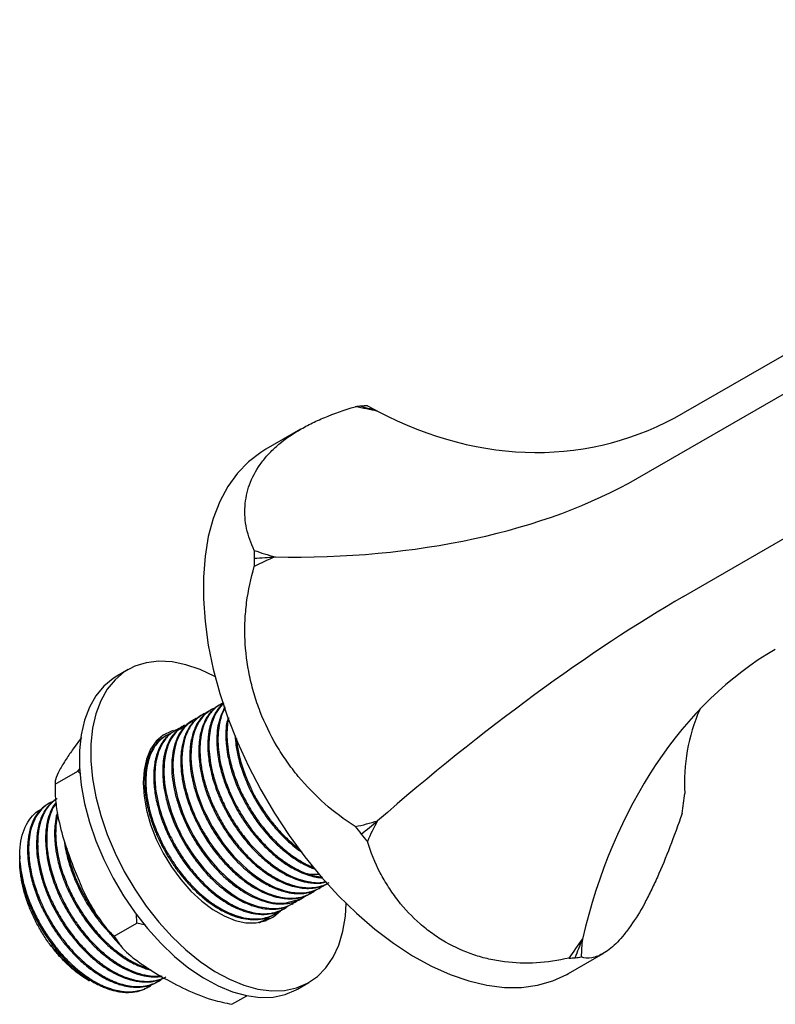
# Model space of a CAD drawing. Units: millimetres. Extents: x 4 to 1496, y 5 to 1495.
# Drawn here: x 227 to 321, y 278 to 401 of the extents above; entities that cross this region are included whole.
import ezdxf

# ---------------------------------------------------------------- set-up
doc = ezdxf.new("R2010")
doc.units = ezdxf.units.MM

msp = doc.modelspace()

# ---------------------------------------------------------------- linework, layer by layer
at = {"color": 7, "linetype": 'Continuous', "lineweight": 25}
for p, q in [((309.81, 351.95), (394.66, 400.93)), ((304.09, 343.81), (388.94, 392.8)), ((309.81, 329.08), (394.66, 378.07)), ((270.43, 352.84), (271.85, 352.09)), ((270.63, 352.73), (271.7, 352.16)), ((262.1, 349.91), (257.78, 347.41)), ((240.63, 319.96), (239.22, 319.15)), ((252.13, 315.63), (251.99, 315.55)), ((249.88, 314.33), (249.74, 314.25)), ((251, 314.98), (250.86, 314.9)), ((247.64, 313.04), (247.5, 312.95)), ((248.76, 313.68), (248.62, 313.6)), ((245.39, 311.74), (245.25, 311.66)), ((246.51, 312.39), (246.37, 312.31)), ((234.81, 311.5), (233.79, 310.11)), ((244.27, 311.09), (244.13, 311.01)), ((231.53, 305.69), (234.36, 307.33)), ((234.36, 307.33), (234.65, 307.63)), ((234.73, 306.93), (234.36, 307.33)), ((231.54, 305.29), (231.54, 304.74)), ((230.8, 303.32), (230.66, 303.23)), ((227.13, 296.78), (227.13, 296.37)), ((227.13, 296.1), (227.13, 295.99)), ((263.3, 292.06), (263.44, 292.14)), ((264.42, 292.71), (264.56, 292.79)), ((261.06, 290.76), (261.2, 290.84)), ((262.18, 291.41), (262.32, 291.49)), ((241.71, 288.39), (241.67, 289.54)), ((258.81, 289.47), (258.95, 289.55)), ((259.93, 290.11), (260.07, 290.19)), ((238.88, 286.76), (241.71, 288.39)), ((242.79, 288.13), (241.71, 288.39)), ((257.78, 288.86), (257.66, 288.75)), ((257.69, 288.82), (257.83, 288.9)), ((257.73, 288.63), (258.18, 289.06)), ((295.48, 282.11), (299.8, 284.61)), ((235.62, 281.29), (235.77, 281.2)), ((244.22, 281.04), (244.36, 281.12)), ((261.72, 280.17), (263.13, 280.99)), ((243.1, 280.39), (243.24, 280.47)), ((253.57, 278.27), (255.43, 279.34))]:
    msp.add_line(p, q, dxfattribs=at)
at = {"color": 7, "linetype": 'Continuous', "lineweight": 25, "flags": 128}
for points in [[(257.78, 347.41), (257.17, 347.03), (255.63, 345.85), (254.26, 344.42), (253.07, 342.76), (252.06, 340.89), (251.24, 338.8), (250.62, 336.53), (250.21, 334.09), (250, 331.5), (250, 328.78), (250.21, 325.94), (250.62, 323.02), (251.24, 320.04), (252.06, 317.01), (253.07, 313.97), (254.26, 310.93), (255.63, 307.92), (257.17, 304.97), (258.85, 302.09), (260.68, 299.31), (262.63, 296.65), (264.69, 294.14), (266.84, 291.78), (269.07, 289.61), (271.36, 287.63), (273.69, 285.87), (276.04, 284.33), (278.4, 283.03), (280.74, 281.97), (283.05, 281.18), (285.32, 280.65), (287.51, 280.38), (289.62, 280.38), (291.62, 280.65), (293.51, 281.19), (295.27, 282), (295.48, 282.11)], [(251.48, 319.07), (251.43, 319.1), (249.62, 319.97), (247.84, 320.58), (246.11, 320.93), (244.46, 321.01), (242.9, 320.83), (241.46, 320.38), (240.16, 319.67), (239.01, 318.71), (238.03, 317.51), (237.23, 316.09), (236.62, 314.46), (236.21, 312.66), (236, 310.69), (236, 308.6), (236.21, 306.39), (236.62, 304.11), (237.23, 301.78), (238.03, 299.44), (239.01, 297.11), (240.16, 294.82), (241.46, 292.61), (242.9, 290.49), (244.46, 288.51), (246.11, 286.69), (247.84, 285.04), (249.62, 283.6), (251.43, 282.37), (253.24, 281.39), (255.04, 280.65), (256.8, 280.17), (258.49, 279.95), (260.1, 280), (261.6, 280.32), (262.97, 280.9), (264.2, 281.74), (265.27, 282.82), (266.16, 284.13), (266.87, 285.65), (267.38, 287.37), (267.69, 289.26), (267.79, 290.83)], [(239.22, 319.15), (238.75, 318.85), (237.6, 317.89), (236.61, 316.69), (235.81, 315.27), (235.2, 313.65), (234.79, 311.84), (234.58, 309.88), (234.58, 307.78), (234.79, 305.58), (235.2, 303.3), (235.81, 300.97), (236.61, 298.62), (237.6, 296.29), (238.75, 294), (240.05, 291.79), (241.49, 289.68), (243.04, 287.7), (244.7, 285.87), (246.42, 284.23), (248.2, 282.78), (250.01, 281.56), (251.83, 280.57), (253.63, 279.83), (255.38, 279.35), (257.08, 279.13), (258.68, 279.18), (260.18, 279.5), (261.56, 280.08), (261.72, 280.17)], [(251.59, 315.26), (251.54, 315.24), (251.02, 314.99), (250.5, 314.63), (250.23, 314.4), (249.88, 314.04), (249.5, 313.52), (249.23, 313.05), (248.94, 312.37), (248.71, 311.61), (248.56, 310.82), (248.47, 310.03), (248.45, 309.06), (248.49, 308.25), (248.61, 307.3), (248.81, 306.2), (249.2, 304.74), (249.6, 303.58), (249.95, 302.72), (250.1, 302.39), (250.21, 302.14), (250.3, 301.95), (251.1, 300.44), (252.01, 298.99), (252.49, 298.32), (253.02, 297.63), (253.81, 296.7), (254.9, 295.6), (255.82, 294.78), (256.66, 294.15), (257.74, 293.46), (258.95, 292.84), (259.56, 292.6), (260.17, 292.41), (260.94, 292.24), (261.89, 292.15), (262.58, 292.17), (263.02, 292.23), (263.15, 292.25), (263.22, 292.27), (263.24, 292.27), (263.24, 292.27), (263.24, 292.27), (263.24, 292.27), (263.24, 292.27), (263.24, 292.27), (263.24, 292.27), (263.24, 292.27), (263.25, 292.27), (263.25, 292.27), (263.25, 292.28), (263.27, 292.28), (263.3, 292.29), (263.57, 292.36), (264.2, 292.6), (264.88, 292.99), (265.04, 293.11)], [(248.81, 313.48), (248.5, 313.41), (246.85, 312.44), (246.66, 312.25), (246.36, 311.89), (245.97, 311.31), (245.63, 310.58), (245.37, 309.77), (245.24, 309.2), (245.13, 308.36), (245.09, 307.06), (245.18, 305.81), (245.33, 304.79), (245.6, 303.61), (246.04, 302.18), (246.71, 300.49), (246.99, 299.9), (247.1, 299.66), (247.16, 299.56), (247.18, 299.51), (247.18, 299.51), (247.18, 299.51), (247.18, 299.51), (247.18, 299.51), (247.18, 299.51), (247.18, 299.51), (247.18, 299.51), (247.18, 299.51), (247.18, 299.51), (247.18, 299.51), (247.18, 299.51), (247.18, 299.51), (247.19, 299.49), (247.2, 299.47), (247.24, 299.4), (247.38, 299.14), (247.91, 298.19), (248.49, 297.27), (248.98, 296.58), (250.06, 295.2), (251.2, 293.97), (252.39, 292.9), (253.56, 292.02), (254.43, 291.47), (255.24, 291.05), (255.74, 290.83), (256.81, 290.46), (258.44, 290.2), (259.12, 290.22), (259.71, 290.3), (260.22, 290.42), (260.66, 290.58), (261.45, 291), (261.62, 291.14)], [(249.32, 313.94), (249.11, 313.87), (248.33, 313.4), (247.95, 313.08), (247.86, 312.98), (247.81, 312.94), (247.8, 312.92), (247.8, 312.92), (247.8, 312.92), (247.8, 312.92), (247.8, 312.92), (247.8, 312.92), (247.8, 312.92), (247.8, 312.92), (247.8, 312.92), (247.8, 312.92), (247.8, 312.92), (247.8, 312.92), (247.8, 312.92), (247.79, 312.91), (247.77, 312.89), (247.62, 312.72), (247.36, 312.38), (247.02, 311.83), (246.67, 311), (246.43, 310.16), (246.31, 309.5), (246.24, 308.85), (246.21, 308.24), (246.23, 307.14), (246.4, 305.77), (246.79, 304.02), (247.45, 302.06), (247.91, 300.97), (248.35, 300.08), (248.78, 299.27), (249.37, 298.3), (249.89, 297.52), (250.56, 296.6), (251.78, 295.17), (252.96, 294.02), (254.13, 293.06), (255.38, 292.23), (256.31, 291.73), (257.02, 291.42), (257.43, 291.27), (257.92, 291.12), (258.58, 290.96), (259.38, 290.86), (260.17, 290.86), (262.17, 291.41), (262.78, 291.81)], [(246.26, 312.38), (246.04, 312.31), (245.01, 311.8), (244.14, 311.04), (243.44, 310.04), (242.93, 308.83), (242.62, 307.44), (242.51, 305.88), (242.62, 304.21), (242.93, 302.46), (243.44, 300.66), (244.14, 298.85), (245.01, 297.08), (246.04, 295.39), (247.2, 293.81), (248.46, 292.38), (249.8, 291.13), (251.18, 290.09), (252.58, 289.28), (253.97, 288.72), (255.31, 288.43), (256.57, 288.4), (257.72, 288.65), (258.75, 289.15), (259.62, 289.91), (259.82, 290.14)], [(244.84, 311.56), (244.63, 311.49), (244.59, 311.48)], [(247.45, 312.57), (247.2, 312.55), (246.52, 312.44)]]:
    msp.add_lwpolyline(points, dxfattribs=at)
at = {"color": 7, "linetype": 'Continuous', "lineweight": 25}
msp.add_arc((246.72, 297.73), 19.64, 184.7272, 213.0215, dxfattribs=at)
for centre, major_axis, ratio, start_param, end_param in [((283.44, 419.91), (-15.91, 72.05), 0.697888, 2.610725, 3.358776), ((251.35, 374.26), (69.6, -8.48), 0.565682, 4.890233, 5.638283), ((283.44, 291.56), (51.84, 44.44), 0.218443, 0.862085, 1.610136), ((347.61, 254.52), (-15.91, 72.05), 0.697888, 0.217183, 0.965233), ((379.69, 300.17), (69.6, -8.48), 0.565682, 2.976502, 3.244741)]:
    msp.add_ellipse(centre, major_axis=major_axis, ratio=ratio, start_param=start_param, end_param=end_param, dxfattribs=at)
for points, knots in [([(256.35, 334.82), (255.91, 335.71), (255.59, 336.62), (255.2, 338.46), (255.13, 339.38), (255.22, 340.77), (255.29, 341.23), (255.48, 342.13), (255.6, 342.57), (256.07, 343.87), (256.51, 344.71), (257.36, 345.92), (257.67, 346.31), (258.35, 347.07), (258.72, 347.43), (259.9, 348.48), (260.8, 349.13), (262.31, 350.03), (262.84, 350.32), (263.95, 350.87), (264.52, 351.13), (266.3, 351.87), (267.57, 352.31), (268.92, 352.71)], [0, 0, 0, 0, 0.125, 0.125, 0.25, 0.25, 0.3125, 0.3125, 0.375, 0.375, 0.5, 0.5, 0.5625, 0.5625, 0.625, 0.625, 0.75, 0.75, 0.8125, 0.8125, 0.875, 0.875, 1, 1, 1, 1]), ([(268.92, 300.42), (267.57, 301.28), (266.3, 302.22), (263.94, 304.31), (262.84, 305.44), (261.32, 307.27), (260.84, 307.91), (259.94, 309.19), (259.52, 309.85), (258.33, 311.87), (257.65, 313.27), (256.8, 315.45), (256.55, 316.19), (256.11, 317.68), (255.92, 318.43), (255.45, 320.68), (255.26, 322.19), (255.16, 324.5), (255.16, 325.27), (255.23, 326.8), (255.3, 327.56), (255.59, 329.84), (255.91, 331.33), (256.35, 332.81)], [0, 0, 0, 0, 0.125, 0.125, 0.25, 0.25, 0.3125, 0.3125, 0.375, 0.375, 0.5, 0.5, 0.5625, 0.5625, 0.625, 0.625, 0.75, 0.75, 0.8125, 0.8125, 0.875, 0.875, 1, 1, 1, 1]), ([(251.99, 315.54), (251.96, 315.53), (251.65, 315.38), (251.27, 315.04), (250.82, 314.56), (250.47, 314.1), (250.15, 313.51), (249.87, 312.85), (249.69, 312.2), (249.58, 311.67), (249.51, 311.2), (249.44, 310.51), (249.41, 309.49), (249.53, 308.07), (249.82, 306.54), (250.23, 305.1), (250.68, 303.88), (251.12, 302.86), (251.61, 301.84), (252.17, 300.84), (252.72, 299.96), (253.26, 299.16), (253.88, 298.33), (254.72, 297.33), (255.81, 296.2), (256.98, 295.18), (258.04, 294.43), (258.91, 293.9), (259.64, 293.53), (260.45, 293.19), (261.26, 292.93), (262.12, 292.76), (262.9, 292.7), (263.63, 292.73), (264.31, 292.85), (264.95, 293.04), (265.34, 293.25), (265.54, 293.36)], [0, 0, 0, 0, 0.004007, 0.044351, 0.065706, 0.087842, 0.115727, 0.145225, 0.169282, 0.187896, 0.201065, 0.216481, 0.256214, 0.294989, 0.341105, 0.384011, 0.412404, 0.440228, 0.466484, 0.49646, 0.524042, 0.543017, 0.567449, 0.601202, 0.640356, 0.687857, 0.724131, 0.74922, 0.776814, 0.798422, 0.83226, 0.861351, 0.889737, 0.918122, 0.945264, 0.971661, 1, 1, 1, 1]), ([(252.52, 315.81), (252.35, 315.73), (251.88, 315.52), (251.32, 315.05), (250.79, 314.44), (250.35, 313.74), (249.94, 312.78), (249.67, 311.64), (249.58, 310.59), (249.57, 309.75), (249.6, 308.96), (249.73, 307.84), (250, 306.47), (250.46, 304.92), (251.06, 303.35), (251.68, 302.07), (252.24, 301.05), (252.65, 300.38), (253.01, 299.81), (253.43, 299.2), (254.02, 298.41), (254.88, 297.39), (255.98, 296.24), (257.18, 295.21), (258.42, 294.34), (259.62, 293.67), (260.62, 293.25), (261.45, 293.01), (262.17, 292.85), (262.93, 292.78), (263.62, 292.8), (264.1, 292.86), (264.45, 292.94), (264.79, 293.03), (265.21, 293.17), (265.51, 293.36), (265.67, 293.46)], [0, 0, 0, 0, 0.025225, 0.064963, 0.093204, 0.124656, 0.16241, 0.209423, 0.24493, 0.262207, 0.286252, 0.3142, 0.356695, 0.398467, 0.438157, 0.481153, 0.501799, 0.522105, 0.5378, 0.550678, 0.575553, 0.609231, 0.648669, 0.69554, 0.732766, 0.773424, 0.814901, 0.833897, 0.857835, 0.890239, 0.915877, 0.934744, 0.94684, 0.956826, 0.976888, 1, 1, 1, 1]), ([(252.54, 315.78), (252.46, 315.72), (252.22, 315.53), (251.86, 315.12), (251.4, 314.44), (251.03, 313.61), (250.8, 312.8), (250.69, 312.27), (250.66, 312.03), (250.65, 311.94), (250.65, 311.94), (250.65, 311.94), (250.65, 311.94), (250.65, 311.94), (250.65, 311.94), (250.65, 311.94), (250.65, 311.94), (250.65, 311.94), (250.65, 311.93), (250.64, 311.93), (250.64, 311.9), (250.63, 311.82), (250.61, 311.62), (250.57, 311.24), (250.55, 310.63), (250.56, 309.81), (250.64, 309.02), (250.73, 308.39), (250.82, 307.85), (250.97, 307.13), (251.25, 306.09), (251.6, 305.07), (251.93, 304.23), (252.18, 303.65), (252.45, 303.08), (252.76, 302.46), (253.26, 301.54), (253.97, 300.39), (255, 298.96), (256.22, 297.54), (257.54, 296.29), (258.77, 295.34), (259.77, 294.69), (260.6, 294.25), (261.41, 293.9), (262.16, 293.64), (262.88, 293.47), (263.48, 293.39), (264.06, 293.35), (264.7, 293.36), (265.11, 293.46), (265.35, 293.51)], [0, 0, 0, 0, 0.013775, 0.043857, 0.075434, 0.12339, 0.157788, 0.174682, 0.183937, 0.184262, 0.184413, 0.184486, 0.184495, 0.184495, 0.184496, 0.184497, 0.184503, 0.184515, 0.18454, 0.184636, 0.184829, 0.187906, 0.193988, 0.205861, 0.228449, 0.256979, 0.287723, 0.303355, 0.315922, 0.337789, 0.368953, 0.409409, 0.428122, 0.443954, 0.461191, 0.479833, 0.499879, 0.545761, 0.588593, 0.64256, 0.699785, 0.743537, 0.782168, 0.812423, 0.836201, 0.873013, 0.897257, 0.920617, 0.943976, 0.967336, 1, 1, 1, 1]), ([(252.55, 315.74), (252.4, 315.6), (251.96, 315.21), (251.4, 314.29), (250.96, 313.09), (250.74, 311.86), (250.67, 310.67), (250.73, 309.38), (250.95, 307.89), (251.34, 306.3), (251.83, 304.87), (252.34, 303.69), (252.85, 302.63), (253.41, 301.61), (253.94, 300.75), (254.34, 300.17), (254.66, 299.72), (255.09, 299.14), (255.75, 298.32), (256.65, 297.35), (257.74, 296.33), (258.9, 295.42), (260.05, 294.68), (261.2, 294.11), (262.42, 293.66), (263.65, 293.45), (264.65, 293.38), (265.12, 293.55), (265.27, 293.6)], [0, 0, 0, 0, 0.029662, 0.084234, 0.143175, 0.187734, 0.226583, 0.268516, 0.316848, 0.367077, 0.414606, 0.445827, 0.474997, 0.511935, 0.540769, 0.55811, 0.569692, 0.586508, 0.617369, 0.657873, 0.698822, 0.747858, 0.791508, 0.830779, 0.878495, 0.931363, 0.978305, 1, 1, 1, 1]), ([(252.69, 315.31), (252.37, 314.66), (251.91, 313.7), (251.68, 312.03), (251.66, 310.91), (251.72, 310.06), (251.77, 309.63), (251.8, 309.41), (251.81, 309.3), (251.82, 309.26), (251.82, 309.24), (251.82, 309.24), (251.82, 309.23), (251.82, 309.23), (251.82, 309.23), (251.82, 309.23), (251.82, 309.23), (251.82, 309.23), (251.82, 309.23), (251.82, 309.23), (251.82, 309.23), (251.82, 309.23), (251.84, 309.12), (251.88, 308.84), (252, 308.19), (252.26, 307.11), (252.67, 305.83), (253.17, 304.6), (253.65, 303.55), (254.18, 302.54), (254.82, 301.46), (255.66, 300.23), (256.79, 298.8), (258.1, 297.44), (259.25, 296.47), (260.12, 295.84), (260.84, 295.38), (261.57, 294.98), (262.38, 294.61), (263.19, 294.31), (264.05, 294.11), (264.61, 294.02), (264.88, 294.02), (264.89, 294.02)], [0, 0, 0, 0, 0.106311, 0.156365, 0.211692, 0.237747, 0.251444, 0.258461, 0.262011, 0.262903, 0.263349, 0.263573, 0.263684, 0.26374, 0.263768, 0.263782, 0.263789, 0.263793, 0.263794, 0.263795, 0.263796, 0.263796, 0.264174, 0.274839, 0.294187, 0.333482, 0.388189, 0.425809, 0.460795, 0.496783, 0.532204, 0.578058, 0.63569, 0.704476, 0.760869, 0.788523, 0.819318, 0.85435, 0.882268, 0.924285, 0.961441, 0.997498, 1, 1, 1, 1]), ([(249.74, 314.24), (249.73, 314.24), (249.45, 314.15), (249, 313.7), (248.28, 312.95), (247.7, 311.84), (247.39, 310.73), (247.25, 309.82), (247.19, 309.08), (247.18, 308.13), (247.28, 306.86), (247.64, 304.84), (248.34, 302.7), (249.3, 300.65), (250.03, 299.36), (250.65, 298.39), (251.18, 297.64), (251.83, 296.79), (252.72, 295.76), (253.71, 294.77), (254.77, 293.86), (255.84, 293.09), (257.42, 292.16), (258.94, 291.61), (260.28, 291.42), (261.02, 291.41), (261.57, 291.46), (261.99, 291.54), (262.45, 291.67), (262.89, 291.83), (263.19, 292), (263.29, 292.07)], [0, 0, 0, 0, 0.0017563, 0.0373371, 0.0808779, 0.1347494, 0.1823496, 0.2053603, 0.2271125, 0.2537216, 0.2925861, 0.3383342, 0.4233934, 0.4639088, 0.5070668, 0.5317704, 0.5486468, 0.5751, 0.611124, 0.6508543, 0.682828, 0.7230207, 0.761129, 0.8439417, 0.8777943, 0.9059054, 0.9274384, 0.942391, 0.9569825, 0.9844477, 1, 1, 1, 1]), ([(250.4, 314.58), (250.39, 314.58), (250.17, 314.5), (249.82, 314.31), (249.31, 313.96), (248.84, 313.51), (248.12, 312.58), (247.64, 311.38), (247.4, 310.02), (247.33, 309.17), (247.32, 308.2), (247.41, 307), (247.68, 305.43), (248.19, 303.63), (248.88, 301.89), (249.61, 300.41), (250.69, 298.56), (251.97, 296.81), (253.39, 295.3), (254.31, 294.45), (255.01, 293.88), (255.61, 293.44), (256.3, 292.98), (257.25, 292.44), (258.4, 291.94), (259.61, 291.59), (260.77, 291.46), (261.73, 291.53), (262.52, 291.71), (263.17, 291.98), (263.65, 292.25), (263.89, 292.44), (263.95, 292.49)], [0, 0, 0, 0, 0.001888, 0.028176, 0.050254, 0.078391, 0.108195, 0.188806, 0.215326, 0.242009, 0.266787, 0.300151, 0.342193, 0.392612, 0.439228, 0.476185, 0.508698, 0.588874, 0.626892, 0.659183, 0.682416, 0.696737, 0.718354, 0.749381, 0.788952, 0.829902, 0.870424, 0.908366, 0.935322, 0.964038, 0.990302, 1, 1, 1, 1]), ([(250.87, 314.88), (250.74, 314.81), (250.43, 314.64), (249.99, 314.25), (249.52, 313.71), (249, 312.87), (248.58, 311.75), (248.36, 310.48), (248.29, 309.34), (248.33, 308.31), (248.44, 307.28), (248.66, 306.09), (248.99, 304.82), (249.41, 303.62), (249.72, 302.85), (249.91, 302.41), (250.02, 302.18), (250.21, 301.78), (250.49, 301.2), (250.94, 300.38), (251.4, 299.62), (251.96, 298.77), (252.69, 297.76), (253.79, 296.45), (255.1, 295.16), (256.25, 294.24), (257.16, 293.62), (257.9, 293.19), (258.59, 292.85), (259.27, 292.57), (259.9, 292.36), (260.55, 292.2), (261.15, 292.1), (261.73, 292.06), (262.25, 292.07), (262.69, 292.11), (263.16, 292.2), (263.75, 292.36), (264.18, 292.58), (264.42, 292.71)], [0, 0, 0, 0, 0.0197895, 0.0459919, 0.0757513, 0.109754, 0.1647559, 0.2085302, 0.2410635, 0.273001, 0.3001791, 0.3306767, 0.3721664, 0.4047759, 0.4274374, 0.4353361, 0.4405028, 0.4464666, 0.4680871, 0.4881571, 0.5151852, 0.5331823, 0.5626835, 0.6077343, 0.6612588, 0.7045849, 0.7277319, 0.7545141, 0.7800409, 0.7975925, 0.8239126, 0.8455828, 0.866892, 0.8882012, 0.9095105, 0.9262093, 0.9399263, 0.9663594, 1, 1, 1, 1]), ([(252.73, 315.19), (252.66, 315.08), (252.42, 314.69), (252.17, 313.96), (251.93, 312.94), (251.81, 311.86), (251.81, 310.63), (251.95, 309.25), (252.23, 307.82), (252.61, 306.51), (252.97, 305.51), (253.28, 304.75), (253.57, 304.09), (253.93, 303.35), (254.42, 302.45), (255.06, 301.4), (255.81, 300.3), (256.68, 299.2), (257.63, 298.15), (258.59, 297.22), (259.63, 296.36), (260.7, 295.62), (261.67, 295.07), (262.45, 294.72), (263.07, 294.49), (263.77, 294.29), (264.35, 294.15), (264.71, 294.14), (264.8, 294.13)], [0, 0, 0, 0, 0.020937, 0.070255, 0.111404, 0.163601, 0.206834, 0.257873, 0.31879, 0.361628, 0.396713, 0.423394, 0.441668, 0.466958, 0.502785, 0.539173, 0.584447, 0.62953, 0.674281, 0.724054, 0.764523, 0.816169, 0.865828, 0.892842, 0.920157, 0.947773, 0.987934, 1, 1, 1, 1]), ([(253.12, 314.01), (253.03, 313.76), (252.86, 313.27), (252.81, 312.38), (252.79, 311.56), (252.85, 310.57), (253.02, 309.27), (253.42, 307.57), (254.04, 305.79), (254.77, 304.18), (255.52, 302.8), (256.35, 301.49), (257.38, 300.08), (258.65, 298.64), (259.94, 297.46), (260.98, 296.67), (261.81, 296.12), (262.54, 295.71), (263.25, 295.36), (263.68, 295.21), (263.9, 295.13)], [0, 0, 0, 0, 0.046259, 0.090252, 0.131787, 0.165476, 0.228508, 0.30654, 0.386039, 0.45457, 0.513283, 0.567367, 0.633707, 0.71617, 0.795183, 0.848819, 0.886056, 0.929494, 0.964962, 1, 1, 1, 1]), ([(247.5, 312.94), (247.42, 312.9), (247.18, 312.77), (246.83, 312.48), (246.37, 312.03), (245.89, 311.39), (245.41, 310.41), (245.1, 309.26), (244.95, 308.1), (244.93, 307.05), (245, 305.89), (245.22, 304.43), (245.67, 302.69), (246.3, 300.97), (246.92, 299.65), (247.43, 298.7), (247.83, 298.01), (248.17, 297.46), (248.62, 296.79), (249.37, 295.75), (250.48, 294.44), (251.62, 293.33), (252.57, 292.55), (253.38, 291.95), (254.2, 291.43), (254.97, 291.02), (255.69, 290.71), (256.48, 290.42), (257.43, 290.19), (258.33, 290.1), (258.98, 290.13), (259.39, 290.18), (259.73, 290.24), (260.07, 290.33), (260.53, 290.48), (260.84, 290.66), (261.05, 290.78)], [0, 0, 0, 0, 0.012251, 0.035821, 0.058612, 0.094277, 0.134871, 0.184685, 0.221225, 0.250776, 0.281972, 0.3234, 0.37505, 0.424468, 0.462363, 0.483124, 0.503884, 0.521075, 0.530229, 0.563213, 0.615739, 0.658868, 0.686767, 0.714666, 0.742565, 0.770464, 0.793475, 0.815823, 0.852756, 0.893342, 0.914471, 0.927442, 0.941207, 0.955971, 0.970014, 1, 1, 1, 1]), ([(248.63, 313.58), (248.51, 313.51), (248.13, 313.32), (247.55, 312.76), (246.88, 311.86), (246.39, 310.65), (246.13, 309.36), (246.05, 308.16), (246.08, 306.92), (246.26, 305.51), (246.62, 303.95), (247.08, 302.54), (247.55, 301.36), (248.03, 300.33), (248.51, 299.4), (249.01, 298.55), (249.42, 297.92), (249.78, 297.39), (250.2, 296.8), (250.83, 295.99), (251.73, 294.97), (252.86, 293.87), (254.05, 292.91), (255.23, 292.13), (256.38, 291.52), (257.66, 291.03), (259.03, 290.75), (260.21, 290.76), (260.99, 290.92), (261.49, 291.08), (261.85, 291.22), (262.07, 291.37), (262.16, 291.43)], [0, 0, 0, 0, 0.018211, 0.055703, 0.102627, 0.156744, 0.202358, 0.237795, 0.271437, 0.314377, 0.357943, 0.400528, 0.428931, 0.453886, 0.484902, 0.505614, 0.526327, 0.540034, 0.55322, 0.579677, 0.616273, 0.656177, 0.702087, 0.739459, 0.777105, 0.819298, 0.871014, 0.922685, 0.952998, 0.96622, 0.986437, 1, 1, 1, 1]), ([(253.14, 313.94), (253.14, 313.93), (253.06, 313.65), (252.98, 312.96), (252.92, 311.89), (252.98, 310.6), (253.21, 309.08), (253.66, 307.32), (254.29, 305.62), (254.91, 304.29), (255.45, 303.26), (255.96, 302.4), (256.56, 301.48), (257.23, 300.56), (258, 299.62), (258.77, 298.78), (259.56, 298.01), (260.33, 297.35), (261.07, 296.78), (261.76, 296.32), (262.4, 295.94), (262.97, 295.64), (263.41, 295.44), (263.65, 295.35), (263.72, 295.33)], [0, 0, 0, 0, 0.002181, 0.049658, 0.110175, 0.166826, 0.234927, 0.319258, 0.401062, 0.45797, 0.495247, 0.539964, 0.576263, 0.62683, 0.676394, 0.722402, 0.76841, 0.81419, 0.854693, 0.892577, 0.927396, 0.960947, 0.987699, 1, 1, 1, 1]), ([(245.25, 311.66), (245.19, 311.62), (245.04, 311.53), (244.82, 311.37), (244.58, 311.18), (244.31, 310.93), (243.93, 310.49), (243.49, 309.81), (243.11, 308.91), (242.85, 307.89), (242.71, 306.87), (242.68, 305.8), (242.75, 304.66), (242.96, 303.2), (243.4, 301.47), (243.94, 299.99), (244.37, 299.02), (244.63, 298.47), (244.93, 297.86), (245.29, 297.21), (245.63, 296.64), (245.81, 296.35), (245.88, 296.24), (245.89, 296.23), (245.89, 296.23), (245.89, 296.22), (245.89, 296.22), (245.89, 296.22), (245.89, 296.22), (245.89, 296.22), (245.89, 296.22), (245.89, 296.22), (245.89, 296.22), (245.9, 296.21), (245.92, 296.19), (246.01, 296.04), (246.36, 295.5), (246.98, 294.66), (247.86, 293.58), (248.81, 292.58), (250.28, 291.23), (251.59, 290.32), (252.68, 289.76), (253.07, 289.57), (253.45, 289.41), (253.9, 289.25), (254.61, 289.02), (255.53, 288.84), (256.42, 288.81), (257.15, 288.87), (257.77, 289.01), (258.34, 289.21), (258.67, 289.39), (258.81, 289.47)], [0, 0, 0, 0, 0.0091677, 0.0229955, 0.0354096, 0.0490328, 0.0701209, 0.1092177, 0.147343, 0.1803923, 0.2204298, 0.2490455, 0.2804955, 0.3218683, 0.3729541, 0.4221215, 0.4409443, 0.4525869, 0.4671887, 0.4915, 0.5072998, 0.516111, 0.5166819, 0.5168249, 0.5168965, 0.5169055, 0.5169066, 0.5169073, 0.5169078, 0.5169088, 0.5169131, 0.5169215, 0.5169892, 0.5172622, 0.5178195, 0.518979, 0.5304134, 0.5647803, 0.5962185, 0.6344692, 0.6698504, 0.7533472, 0.7673023, 0.7812573, 0.793318, 0.8060364, 0.8273242, 0.868196, 0.9037716, 0.9268032, 0.9525146, 0.9804531, 1, 1, 1, 1]), ([(245.91, 311.99), (245.74, 311.91), (245.27, 311.71), (244.65, 311.23), (244.09, 310.61), (243.65, 309.92), (243.31, 309.15), (243.04, 308.21), (242.86, 307.14), (242.81, 305.88), (242.91, 304.47), (243.1, 303.38), (243.29, 302.55), (243.44, 301.97), (243.68, 301.2), (243.97, 300.38), (244.38, 299.37), (244.94, 298.16), (245.56, 297.05), (246.05, 296.28), (246.34, 295.83), (246.65, 295.39), (247.02, 294.88), (247.64, 294.09), (248.5, 293.12), (249.49, 292.14), (250.51, 291.28), (251.48, 290.59), (252.47, 290.01), (253.5, 289.51), (254.74, 289.08), (256.07, 288.87), (257.27, 288.93), (258.28, 289.19), (258.97, 289.54), (259.36, 289.8), (259.46, 289.89), (259.47, 289.9)], [0, 0, 0, 0, 0.022924, 0.064041, 0.096434, 0.12355, 0.157863, 0.187532, 0.223646, 0.262498, 0.299025, 0.34219, 0.349743, 0.364346, 0.38712, 0.4094, 0.427472, 0.465839, 0.503186, 0.516344, 0.529503, 0.540806, 0.553734, 0.574179, 0.611876, 0.646695, 0.676956, 0.713784, 0.741132, 0.772902, 0.813582, 0.863164, 0.908482, 0.944518, 0.983985, 0.998443, 1, 1, 1, 1]), ([(246.39, 312.28), (246.27, 312.22), (246, 312.08), (245.62, 311.76), (245.16, 311.28), (244.7, 310.62), (244.35, 309.86), (244.16, 309.25), (244.04, 308.79), (243.9, 308.12), (243.8, 307.11), (243.82, 305.91), (243.93, 304.87), (244.09, 303.92), (244.33, 302.86), (244.68, 301.7), (245.1, 300.55), (245.47, 299.7), (245.78, 299.05), (246.11, 298.4), (246.56, 297.59), (247.07, 296.77), (247.59, 296.01), (248.09, 295.32), (248.57, 294.74), (249.08, 294.14), (249.68, 293.49), (250.4, 292.78), (251.11, 292.17), (251.9, 291.55), (252.88, 290.89), (253.86, 290.36), (254.72, 290), (255.53, 289.72), (256.64, 289.48), (257.87, 289.44), (258.94, 289.66), (259.59, 289.91), (259.87, 290.09), (259.93, 290.12)], [0, 0, 0, 0, 0.017608, 0.039605, 0.064195, 0.101856, 0.137741, 0.160848, 0.171131, 0.188714, 0.231046, 0.269209, 0.2975, 0.321622, 0.349237, 0.384677, 0.416842, 0.441942, 0.453823, 0.470509, 0.495488, 0.522222, 0.541781, 0.563266, 0.584912, 0.597922, 0.622665, 0.652448, 0.67616, 0.697259, 0.734637, 0.776099, 0.797585, 0.822197, 0.860692, 0.915142, 0.958728, 0.991436, 1, 1, 1, 1]), ([(247.05, 312.65), (247.05, 312.65), (246.99, 312.63), (246.83, 312.55), (246.54, 312.41), (246.22, 312.21), (245.89, 311.96), (245.58, 311.66), (245.22, 311.24), (244.75, 310.54), (244.3, 309.49), (244.03, 308.2), (243.95, 307.02), (243.97, 305.93), (244.1, 304.69), (244.37, 303.31), (244.78, 301.87), (245.24, 300.62), (245.8, 299.36), (246.48, 298.05), (247.19, 296.88), (247.88, 295.88), (248.62, 294.9), (249.52, 293.87), (250.37, 293.03), (250.87, 292.58), (251.2, 292.3), (251.5, 292.06), (252.02, 291.66), (252.71, 291.17), (253.56, 290.67), (254.47, 290.23), (255.49, 289.85), (256.54, 289.6), (257.52, 289.53), (258.28, 289.58), (258.87, 289.7), (259.44, 289.88), (260.02, 290.13), (260.4, 290.41), (260.57, 290.53)], [0, 0, 0, 0, 0.000494, 0.007801, 0.022347, 0.040244, 0.054693, 0.073247, 0.093142, 0.120929, 0.171565, 0.215518, 0.250319, 0.279059, 0.309844, 0.352605, 0.387781, 0.421679, 0.448974, 0.485908, 0.525355, 0.544188, 0.571167, 0.61243, 0.641666, 0.658894, 0.663706, 0.674362, 0.688622, 0.714882, 0.742475, 0.771029, 0.802487, 0.842754, 0.876883, 0.905309, 0.92642, 0.944667, 0.975298, 1, 1, 1, 1]), ([(253.95, 311.72), (253.98, 311.33), (254.03, 310.69), (254.2, 309.72), (254.41, 308.78), (254.71, 307.76), (255.12, 306.58), (255.62, 305.4), (256.29, 304.07), (256.93, 302.97), (257.48, 302.15), (257.75, 301.76), (257.87, 301.6), (257.91, 301.55), (257.92, 301.53), (257.93, 301.52), (257.93, 301.52), (257.93, 301.52), (257.93, 301.52), (257.93, 301.52), (257.93, 301.52), (257.93, 301.52), (257.93, 301.52), (257.93, 301.52), (257.93, 301.52), (257.94, 301.5), (258.18, 301.18), (258.62, 300.62), (259.33, 299.79), (260.16, 298.93), (261.07, 298.12), (261.8, 297.53), (262.19, 297.28), (262.29, 297.21)], [0, 0, 0, 0, 0.076306, 0.126744, 0.181522, 0.25219, 0.312938, 0.396143, 0.467036, 0.559107, 0.60581, 0.630369, 0.636634, 0.639786, 0.640576, 0.640675, 0.640699, 0.640706, 0.640707, 0.640708, 0.640709, 0.640711, 0.640722, 0.640765, 0.640852, 0.641209, 0.644605, 0.706287, 0.760147, 0.82934, 0.911636, 0.976495, 1, 1, 1, 1]), ([(244.75, 311.32), (244.7, 311.3), (244.53, 311.25), (244.38, 311.15), (244.27, 311.08)], [0, 0, 0, 0, 0.2692637, 1, 1, 1, 1]), ([(254.13, 311.39), (254.15, 311.16), (254.21, 310.41), (254.51, 308.97), (255.05, 307.18), (255.75, 305.51), (256.39, 304.23), (256.96, 303.25), (257.47, 302.44), (257.98, 301.72), (258.59, 300.9), (259.42, 299.91), (260.39, 298.93), (261.29, 298.13), (261.79, 297.75), (262.02, 297.57)], [0, 0, 0, 0, 0.047757, 0.156972, 0.284466, 0.394377, 0.478604, 0.535567, 0.593776, 0.645309, 0.690167, 0.774297, 0.875564, 0.943103, 1, 1, 1, 1]), ([(233.79, 310.11), (233.49, 309.67), (232.84, 308.73), (232.05, 307.4), (231.55, 306.32), (231.53, 305.87), (231.53, 305.69)], [0, 0, 0, 0, 0.246257, 0.532339, 0.823175, 1, 1, 1, 1]), ([(231.53, 305.69), (231.53, 305.03), (231.55, 303.67), (231.94, 301.25), (232.66, 298.46), (233.41, 296.43), (233.79, 295.41)], [0, 0, 0, 0, 0.187923, 0.380265, 0.68811, 1, 1, 1, 1]), ([(230.66, 303.22), (230.59, 303.18), (230.33, 303.05), (229.9, 302.69), (229.3, 302.05), (228.79, 301.19), (228.44, 300.23), (228.26, 299.44), (228.15, 298.67), (228.1, 297.92), (228.1, 297.15), (228.16, 296.24), (228.33, 294.96), (228.74, 293.25), (229.37, 291.48), (229.98, 290.14), (230.45, 289.24), (230.78, 288.64), (231.14, 288.05), (231.51, 287.48), (231.84, 286.99), (232.19, 286.51), (232.54, 286.04), (232.99, 285.5), (233.49, 284.92), (234.3, 284.06), (235.31, 283.14), (236.32, 282.39), (237.07, 281.89), (237.67, 281.54), (238.3, 281.22), (238.92, 280.96), (239.6, 280.72), (240.41, 280.51), (241.77, 280.33), (242.94, 280.47), (243.82, 280.83), (244.08, 280.96), (244.2, 281.03), (244.22, 281.04)], [0, 0, 0, 0, 0.01144, 0.037362, 0.073191, 0.12217, 0.1572, 0.185516, 0.207116, 0.235482, 0.257256, 0.276926, 0.315987, 0.366511, 0.417349, 0.459233, 0.475996, 0.492759, 0.509523, 0.526286, 0.543049, 0.55304, 0.570532, 0.58636, 0.605521, 0.628015, 0.676991, 0.712823, 0.731606, 0.7543, 0.774425, 0.795948, 0.817025, 0.845357, 0.880939, 0.964683, 0.981478, 0.998273, 1, 1, 1, 1]), ([(231.28, 303.54), (231.22, 303.52), (230.96, 303.42), (230.54, 303.17), (230, 302.74), (229.4, 302.08), (228.83, 301.08), (228.44, 299.83), (228.28, 298.72), (228.24, 297.93), (228.24, 297.35), (228.27, 296.71), (228.36, 295.83), (228.57, 294.57), (229.01, 292.93), (229.64, 291.26), (230.23, 290), (230.72, 289.07), (231.14, 288.35), (231.61, 287.61), (232.09, 286.91), (232.67, 286.14), (233.39, 285.26), (234.71, 283.85), (236.03, 282.75), (237.17, 282), (237.67, 281.71), (238.16, 281.45), (238.65, 281.21), (239.07, 281.04), (239.49, 280.89), (239.9, 280.76), (240.4, 280.63), (240.94, 280.53), (241.57, 280.47), (242.19, 280.48), (242.77, 280.55), (243.25, 280.65), (243.57, 280.76), (243.8, 280.85), (243.96, 280.92), (244.15, 281.01), (244.35, 281.11), (244.58, 281.25), (244.75, 281.37), (244.84, 281.44), (244.85, 281.45)], [0, 0, 0, 0, 0.008151, 0.034136, 0.060446, 0.094238, 0.141451, 0.190449, 0.230519, 0.24721, 0.262012, 0.281257, 0.301783, 0.335101, 0.382833, 0.429583, 0.463788, 0.481717, 0.50338, 0.522591, 0.543135, 0.563255, 0.5903, 0.624265, 0.704204, 0.720236, 0.736268, 0.7523, 0.768332, 0.784364, 0.793203, 0.809681, 0.824911, 0.843535, 0.865553, 0.889945, 0.911558, 0.930392, 0.946446, 0.951258, 0.959448, 0.966786, 0.975626, 0.985968, 0.998623, 1, 1, 1, 1]), ([(231.78, 303.88), (231.75, 303.86), (231.63, 303.8), (231.47, 303.69), (231.29, 303.55), (231.12, 303.41), (230.92, 303.23), (230.63, 302.92), (230.34, 302.54), (230.07, 302.08), (229.86, 301.65), (229.62, 301.05), (229.42, 300.3), (229.29, 299.47), (229.21, 298.52), (229.23, 297.36), (229.41, 295.9), (229.75, 294.33), (230.42, 292.23), (231.33, 290.25), (232.35, 288.54), (232.99, 287.6), (234.07, 286.14), (235.36, 284.73), (236.92, 283.41), (238.12, 282.56), (239.36, 281.88), (240.66, 281.36), (242.03, 281.05), (243.12, 281.03), (243.83, 281.13), (244.24, 281.22), (244.64, 281.35), (245.02, 281.51), (245.25, 281.64), (245.34, 281.69)], [0, 0, 0, 0, 0.0042957, 0.0180801, 0.0251662, 0.0345175, 0.0461339, 0.0600152, 0.0891808, 0.1048761, 0.1235561, 0.1452204, 0.1775707, 0.2057329, 0.2297059, 0.2690055, 0.3113172, 0.3555286, 0.3981653, 0.4822449, 0.5158447, 0.5442959, 0.5657276, 0.6507408, 0.6873128, 0.7298773, 0.7732573, 0.8135536, 0.8641883, 0.9172559, 0.935891, 0.9492433, 0.9669269, 0.9877009, 1, 1, 1, 1]), ([(231.6, 303.75), (231.47, 303.66), (231.24, 303.49), (230.99, 303.23), (230.8, 303.03), (230.62, 302.8), (230.42, 302.51), (230.19, 302.13), (229.98, 301.68), (229.69, 300.93), (229.45, 299.9), (229.35, 298.62), (229.38, 297.28), (229.63, 295.35), (230.2, 293.31), (231.03, 291.29), (231.78, 289.8), (232.66, 288.33), (233.72, 286.84), (234.97, 285.38), (236.1, 284.29), (236.92, 283.62), (237.39, 283.26), (237.9, 282.9), (238.48, 282.53), (239.06, 282.21), (239.8, 281.84), (240.71, 281.48), (241.81, 281.2), (242.84, 281.1), (243.63, 281.15), (244.18, 281.25), (244.54, 281.35), (244.83, 281.46), (245, 281.53), (245.07, 281.56)], [0, 0, 0, 0, 0.020905, 0.038373, 0.04757, 0.057692, 0.075799, 0.092307, 0.112363, 0.135968, 0.185346, 0.226618, 0.264761, 0.309893, 0.398058, 0.435987, 0.480129, 0.525118, 0.566909, 0.619421, 0.674456, 0.693782, 0.70763, 0.725969, 0.747513, 0.769058, 0.787825, 0.826107, 0.865936, 0.907464, 0.942637, 0.960692, 0.976457, 0.98993, 1, 1, 1, 1]), ([(231.64, 303.38), (231.59, 303.33), (231.32, 303.02), (230.96, 302.29), (230.62, 301.32), (230.44, 300.37), (230.36, 299.52), (230.34, 298.5), (230.43, 297.22), (230.66, 295.89), (230.99, 294.64), (231.32, 293.59), (231.71, 292.58), (232.15, 291.59), (232.66, 290.57), (233.32, 289.43), (234.18, 288.12), (235.11, 286.92), (236.01, 285.92), (236.79, 285.14), (237.49, 284.52), (238.11, 284.02), (238.68, 283.61), (239.33, 283.18), (240.17, 282.7), (241.23, 282.21), (242.25, 281.89), (243.07, 281.75), (243.65, 281.69), (244.22, 281.69), (244.63, 281.73), (244.85, 281.77), (244.89, 281.78)], [0, 0, 0, 0, 0.011006, 0.060659, 0.110284, 0.142624, 0.175182, 0.207897, 0.252637, 0.305584, 0.338697, 0.371811, 0.404924, 0.434114, 0.466609, 0.502408, 0.547039, 0.600203, 0.633314, 0.666426, 0.699537, 0.719364, 0.742207, 0.768064, 0.796937, 0.841446, 0.894837, 0.919672, 0.944506, 0.969341, 0.994176, 1, 1, 1, 1]), ([(231.65, 303.31), (231.64, 303.28), (231.39, 303), (231.07, 302.29), (230.74, 301.32), (230.57, 300.37), (230.49, 299.52), (230.48, 298.5), (230.58, 297.22), (230.82, 295.87), (231.16, 294.62), (231.5, 293.57), (231.86, 292.66), (232.21, 291.86), (232.55, 291.15), (232.98, 290.35), (233.56, 289.35), (234.38, 288.11), (235.26, 286.99), (236.04, 286.12), (236.62, 285.53), (237.21, 284.97), (237.76, 284.49), (238.3, 284.07), (238.85, 283.67), (239.52, 283.23), (240.37, 282.74), (241.45, 282.26), (242.47, 281.95), (243.29, 281.82), (243.87, 281.77), (244.36, 281.77), (244.65, 281.81), (244.76, 281.82)], [0, 0, 0, 0, 0.004501, 0.055273, 0.106045, 0.138752, 0.172062, 0.204917, 0.251099, 0.305738, 0.339597, 0.373457, 0.407317, 0.427592, 0.450951, 0.477393, 0.506918, 0.552434, 0.607032, 0.632428, 0.657824, 0.68322, 0.708616, 0.726974, 0.749678, 0.776729, 0.808124, 0.853499, 0.908341, 0.933734, 0.959126, 0.984518, 1, 1, 1, 1]), ([(227.15, 296.11), (227.14, 296.68), (227.13, 297.84), (227.42, 299.37), (227.93, 300.71), (228.7, 301.76), (229.34, 302.39), (229.77, 302.55), (229.81, 302.57)], [0, 0, 0, 0, 0.192363, 0.387428, 0.582493, 0.780577, 0.978661, 1, 1, 1, 1]), ([(231.83, 302.13), (231.81, 302.08), (231.65, 301.67), (231.55, 300.93), (231.47, 300.03), (231.47, 299.3), (231.5, 298.6), (231.57, 297.87), (231.67, 297.17), (231.83, 296.37), (232.14, 295.14), (232.53, 294), (232.92, 293.05), (233.08, 292.67), (233.3, 292.19), (233.6, 291.6), (234, 290.85), (234.43, 290.12), (234.95, 289.29), (235.54, 288.46), (236.25, 287.56), (236.97, 286.73), (237.73, 285.96), (238.4, 285.35), (238.94, 284.91), (239.45, 284.51), (239.98, 284.13), (240.59, 283.74), (241.2, 283.4), (241.9, 283.06), (242.63, 282.78), (243.19, 282.59), (243.46, 282.55), (243.49, 282.54)], [0, 0, 0, 0, 0.008048, 0.073369, 0.10783, 0.135005, 0.173153, 0.198634, 0.227791, 0.260621, 0.297126, 0.376452, 0.395371, 0.410514, 0.421882, 0.452378, 0.482875, 0.513371, 0.543867, 0.588491, 0.623859, 0.667922, 0.710582, 0.745599, 0.772972, 0.792699, 0.823184, 0.853669, 0.884154, 0.914639, 0.958402, 0.994021, 1, 1, 1, 1]), ([(231.87, 301.87), (231.85, 301.81), (231.81, 301.65), (231.77, 301.41), (231.67, 300.82), (231.59, 299.93), (231.62, 298.77), (231.74, 297.71), (231.92, 296.65), (232.2, 295.52), (232.54, 294.46), (232.87, 293.57), (233.16, 292.89), (233.46, 292.24), (233.79, 291.57), (234.19, 290.83), (234.63, 290.1), (235.15, 289.28), (235.75, 288.46), (236.45, 287.57), (237.25, 286.66), (238.13, 285.79), (238.94, 285.09), (239.57, 284.61), (240.08, 284.24), (240.57, 283.93), (241.06, 283.64), (241.55, 283.38), (242.16, 283.09), (242.7, 282.87), (243.08, 282.77), (243.17, 282.74)], [0, 0, 0, 0, 0.010663, 0.026475, 0.038343, 0.103706, 0.158029, 0.198037, 0.243753, 0.295176, 0.339717, 0.376279, 0.40486, 0.425457, 0.457288, 0.489117, 0.520947, 0.552777, 0.598471, 0.635661, 0.682404, 0.738695, 0.782099, 0.812609, 0.838067, 0.863525, 0.888983, 0.914441, 0.939899, 0.984759, 1, 1, 1, 1]), ([(309.64, 302.05), (309.13, 300.61), (308.62, 299.22), (307.6, 296.57), (307.08, 295.31), (306.28, 293.52), (306.01, 292.94), (305.47, 291.84), (305.2, 291.31), (304.38, 289.8), (303.82, 288.9), (302.98, 287.69), (302.69, 287.32), (302.13, 286.63), (301.85, 286.31), (301.01, 285.46), (300.46, 285.01), (299.65, 284.52), (299.39, 284.38), (298.88, 284.18), (298.63, 284.1), (297.91, 283.98), (297.47, 284.02), (297.07, 284.17)], [0, 0, 0, 0, 0.125, 0.125, 0.25, 0.25, 0.3125, 0.3125, 0.375, 0.375, 0.5, 0.5, 0.5625, 0.5625, 0.625, 0.625, 0.75, 0.75, 0.8125, 0.8125, 0.875, 0.875, 1, 1, 1, 1]), ([(232.7, 298.54), (232.71, 298.48), (232.75, 298.03), (232.96, 296.96), (233.35, 295.51), (233.86, 294.12), (234.31, 293.08), (234.71, 292.26), (235.12, 291.49), (235.54, 290.77), (236.04, 290), (236.47, 289.38), (236.92, 288.78), (237.4, 288.18), (237.94, 287.56), (238.33, 287.16), (238.51, 286.97)], [0, 0, 0, 0, 0.014689, 0.116848, 0.268631, 0.369274, 0.453737, 0.522016, 0.569682, 0.645823, 0.705991, 0.770511, 0.813794, 0.870594, 0.940908, 1, 1, 1, 1]), ([(295.56, 284.03), (294.18, 283.72), (292.82, 283.52), (290.14, 283.36), (288.81, 283.4), (286.85, 283.65), (286.2, 283.76), (284.94, 284.05), (284.31, 284.22), (282.49, 284.83), (281.31, 285.36), (279.61, 286.34), (279.06, 286.7), (278, 287.46), (277.48, 287.87), (276, 289.17), (275.09, 290.13), (273.83, 291.74), (273.44, 292.3), (272.7, 293.46), (272.35, 294.05), (271.39, 295.89), (270.86, 297.19), (270.43, 298.55)], [0, 0, 0, 0, 0.125, 0.125, 0.25, 0.25, 0.3125, 0.3125, 0.375, 0.375, 0.5, 0.5, 0.5625, 0.5625, 0.625, 0.625, 0.75, 0.75, 0.8125, 0.8125, 0.875, 0.875, 1, 1, 1, 1]), ([(232.98, 297.73), (233.01, 297.56), (233.1, 297.09), (233.3, 296.27), (233.81, 294.59), (234.5, 292.99), (235.26, 291.59), (235.6, 290.99), (235.96, 290.41), (236.34, 289.84), (236.67, 289.38), (237, 288.95), (237.19, 288.71), (237.31, 288.55)], [0, 0, 0, 0, 0.054929, 0.153227, 0.261366, 0.585648, 0.650685, 0.715721, 0.780757, 0.845794, 0.910829, 0.943901, 1, 1, 1, 1]), ([(230.97, 285.63), (230.81, 285.84), (230.51, 286.27), (230.07, 286.93), (229.66, 287.61), (229.28, 288.3), (228.92, 289.01), (228.59, 289.73), (228.29, 290.45), (228.02, 291.17), (227.79, 291.9), (227.59, 292.62), (227.43, 293.34), (227.3, 294.04), (227.2, 294.74), (227.15, 295.41), (227.13, 295.87), (227.13, 296.09), (227.13, 296.1)], [0, 0, 0, 0, 0.066457, 0.132913, 0.19937, 0.265827, 0.332283, 0.39874, 0.465196, 0.531653, 0.59811, 0.664566, 0.731023, 0.79748, 0.863936, 0.930393, 0.99685, 1, 1, 1, 1]), ([(227.15, 296.11), (227.17, 295.91), (227.21, 295.48), (227.3, 294.78), (227.46, 293.98), (227.69, 293.03), (227.99, 292.04), (228.3, 291.19), (228.54, 290.61), (228.69, 290.25), (228.9, 289.79), (229.19, 289.2), (229.59, 288.45), (230.01, 287.72), (230.45, 287.02), (230.97, 286.26), (231.65, 285.34), (232.69, 284.13), (233.65, 283.19), (234.39, 282.56), (234.68, 282.32), (235.05, 282.04), (235.53, 281.69), (236.14, 281.29), (236.75, 280.94), (237.46, 280.59), (238.19, 280.29), (239.01, 280.04), (240.01, 279.84), (240.88, 279.81), (241.53, 279.89), (241.79, 279.93), (242.11, 280), (242.5, 280.12), (242.97, 280.32), (243.37, 280.54), (243.6, 280.72), (243.7, 280.79)], [0, 0, 0, 0, 0.023354, 0.049839, 0.079456, 0.112204, 0.153848, 0.186588, 0.203468, 0.216386, 0.225344, 0.254283, 0.281021, 0.308474, 0.335927, 0.361638, 0.399066, 0.448205, 0.520485, 0.537582, 0.551168, 0.561243, 0.588876, 0.616509, 0.644142, 0.671774, 0.712395, 0.744383, 0.784149, 0.854799, 0.872069, 0.886186, 0.89715, 0.924772, 0.952394, 0.980016, 1, 1, 1, 1]), ([(227.16, 296), (227.16, 295.87), (227.15, 295.21), (227.37, 293.89), (227.84, 292), (228.67, 289.83), (229.56, 288.12), (230.16, 287.18), (230.26, 287.03)], [0, 0, 0, 0, 0.05088, 0.247408, 0.443936, 0.676639, 0.947563, 1, 1, 1, 1]), ([(260.31, 295.73), (260.73, 295.48), (261.84, 294.83), (263.27, 294.42), (264.17, 294.48), (264.46, 294.5)], [0, 0, 0, 0, 0.294042, 0.769511, 1, 1, 1, 1]), ([(233.79, 295.41), (234.11, 294.62), (234.8, 292.9), (236.07, 290.38), (237.43, 288.23), (238.48, 287.16), (238.88, 286.76)], [0, 0, 0, 0, 0.246257, 0.532339, 0.823175, 1, 1, 1, 1]), ([(236.95, 289.09), (237.14, 288.8), (237.78, 287.83), (238.78, 286.56), (239.63, 285.65), (239.93, 285.32)], [0, 0, 0, 0, 0.214533, 0.717421, 1, 1, 1, 1]), ([(256.88, 288.49), (257.12, 288.57), (257.55, 288.73), (258.01, 288.99), (258.23, 289.17), (258.28, 289.21)], [0, 0, 0, 0, 0.4743, 0.86239, 1, 1, 1, 1]), ([(256.91, 288.49), (257.06, 288.53), (257.33, 288.61), (257.57, 288.76), (257.69, 288.82)], [0, 0, 0, 0, 0.542438, 1, 1, 1, 1]), ([(256.91, 288.39), (256.98, 288.43), (257.08, 288.49), (257.17, 288.56), (257.2, 288.59)], [0, 0, 0, 0, 0.660261, 1, 1, 1, 1]), ([(230.26, 287.03), (230.39, 286.83), (230.67, 286.4), (231.15, 285.75), (231.7, 285.04), (232.38, 284.25), (233.11, 283.49), (233.75, 282.9), (234.2, 282.52), (234.48, 282.29), (234.85, 282), (235.32, 281.66), (235.93, 281.26), (236.53, 280.91), (237.13, 280.6), (237.79, 280.31), (238.61, 280.02), (239.74, 279.77), (240.68, 279.73), (241.34, 279.8), (241.59, 279.84), (241.91, 279.91), (242.3, 280.02), (242.73, 280.19), (242.98, 280.34), (243.09, 280.4)], [0, 0, 0, 0, 0.036658, 0.078232, 0.124722, 0.176126, 0.241496, 0.292888, 0.319384, 0.339662, 0.353722, 0.399149, 0.441119, 0.484212, 0.527306, 0.567664, 0.626415, 0.703548, 0.817007, 0.843845, 0.865171, 0.880984, 0.92436, 0.967735, 1, 1, 1, 1]), ([(238.88, 286.76), (239.2, 286.25), (239.99, 285.04), (242.1, 283.36), (243.9, 282.25), (244.81, 281.7)], [0, 0, 0, 0, 0.2615273, 0.6264013, 1, 1, 1, 1]), ([(235.78, 281.22), (235.43, 281.43), (234.58, 281.93), (233.26, 283.04), (232, 284.31), (231.27, 285.24), (230.97, 285.63)], [0, 0, 0, 0, 0.209437, 0.498797, 0.788158, 1, 1, 1, 1]), ([(230.97, 285.63), (231.59, 284.9), (232.81, 283.46), (234.43, 282.08), (235.36, 281.6), (235.6, 281.48)], [0, 0, 0, 0, 0.433856, 0.851416, 1, 1, 1, 1]), ([(244.81, 281.7), (245.78, 281.17), (247.74, 280.1), (250.67, 278.89), (252.76, 278.44), (253.57, 278.27)], [0, 0, 0, 0, 0.37512, 0.756984, 1, 1, 1, 1])]:
    msp.add_open_spline(points, degree=3, knots=knots, dxfattribs=at)
for points in [[(269.67, 352.79), (269.41, 352.77), (269.17, 352.74), (268.92, 352.71)], [(271.7, 352.16), (270.78, 352.35), (269.86, 352.53), (268.92, 352.71)], [(270.43, 352.84), (270.17, 352.83), (269.92, 352.81), (269.67, 352.79)], [(269.67, 352.79), (270.34, 352.58), (271.02, 352.37), (271.7, 352.16)], [(256.35, 334.82), (256.34, 334.49), (256.34, 334.16), (256.34, 333.83)], [(256.34, 333.83), (257.21, 333.89), (258.07, 333.95), (258.94, 334.01)], [(256.34, 333.83), (256.34, 333.49), (256.34, 333.15), (256.35, 332.81)], [(256.35, 334.82), (257.19, 334.51), (258.06, 334.24), (258.94, 334.01)], [(258.94, 334.01), (258.06, 333.65), (257.19, 333.25), (256.35, 332.81)], [(309.64, 302.05), (309.75, 302.91), (309.85, 303.74), (309.97, 304.55)], [(268.92, 300.42), (269.86, 300.6), (270.78, 300.84), (271.7, 301.13)], [(269.67, 299.47), (270.34, 300.03), (271.02, 300.58), (271.7, 301.13)], [(271.7, 301.13), (271.23, 300.29), (270.8, 299.43), (270.43, 298.55)], [(268.92, 300.42), (269.17, 300.1), (269.41, 299.79), (269.67, 299.47)], [(269.67, 299.47), (269.92, 299.16), (270.17, 298.85), (270.43, 298.55)], [(295.56, 284.03), (296.14, 284.8), (296.68, 285.6), (297.21, 286.4)], [(296.32, 284.08), (296.62, 284.86), (296.91, 285.63), (297.21, 286.4)], [(297.21, 286.4), (297.13, 285.64), (297.08, 284.89), (297.07, 284.17)], [(295.56, 284.03), (295.82, 284.04), (296.07, 284.06), (296.32, 284.08)], [(296.32, 284.08), (296.58, 284.11), (296.82, 284.13), (297.07, 284.17)]]:
    msp.add_open_spline(points, degree=3, dxfattribs=at)

doc.saveas('drawing.dxf')
